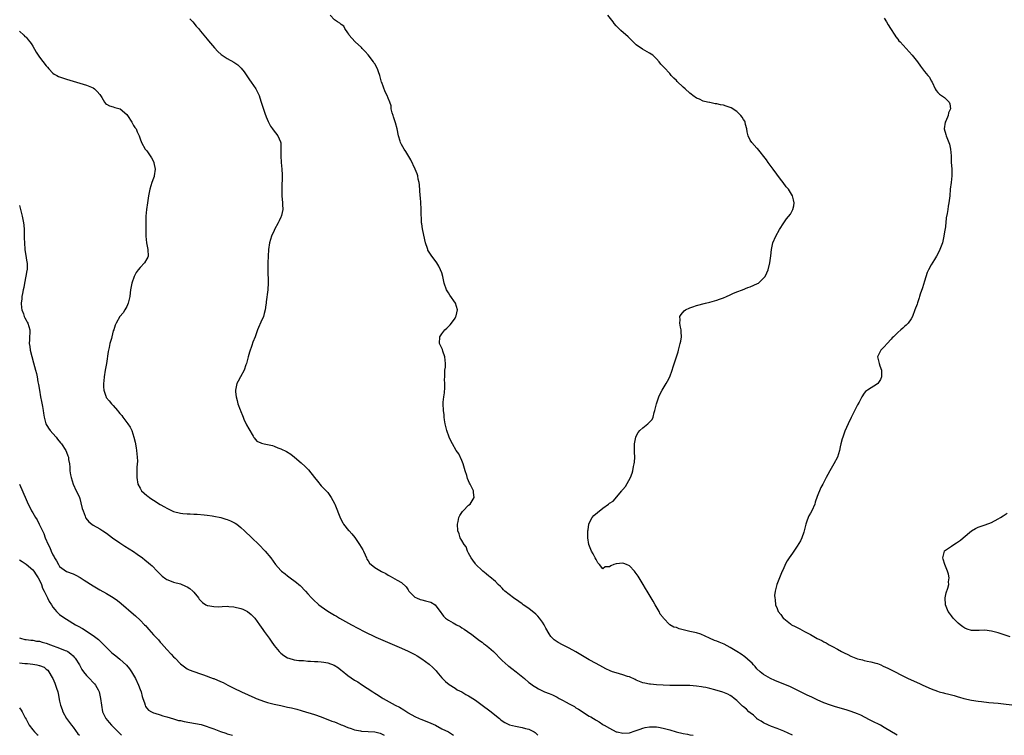
# Model space of a CAD drawing. Units: inches. Extents: x 2568000 to 2571000, y 1515000 to 1518000.
# Drawn here: x 2570331 to 2570625, y 1515000 to 1515214 of the extents above; entities that cross this region are included whole.
import ezdxf

# ---------------------------------------------------------------- set-up
doc = ezdxf.new("R2010")
doc.units = ezdxf.units.IN
doc.header["$MEASUREMENT"] = 0
doc.layers.add('LD25681515_10ft', color=82, linetype='Continuous')

msp = doc.modelspace()

# ---------------------------------------------------------------- linework, layer by layer
at = {"layer": 'LD25681515_10ft'}
for points, elevation in [([(2570561.59, 1515000), (2570559, 1515001.2), (2570557, 1515002.04), (2570555.35, 1515002.65), (2570554.5, 1515003), (2570553, 1515003.74), (2570552.24, 1515004.24), (2570551, 1515004.96), (2570550.94, 1515005), (2570549.99, 1515005.99), (2570549, 1515006.67), (2570548.63, 1515007), (2570547.84, 1515007.84), (2570547, 1515008.47), (2570546.73, 1515008.73), (2570546.41, 1515009), (2570545, 1515010.36), (2570544.2, 1515011), (2570543.56, 1515011.56), (2570543, 1515011.93), (2570542.3, 1515012.3), (2570540.85, 1515012.85), (2570538.41, 1515013.59), (2570537, 1515013.97), (2570535.73, 1515014.27), (2570535, 1515014.42), (2570534.47, 1515014.47), (2570533, 1515014.72), (2570531, 1515014.89), (2570529.09, 1515014.91), (2570527, 1515014.85), (2570525, 1515014.85), (2570523.07, 1515014.93), (2570521, 1515015.09), (2570519.26, 1515015.26), (2570519, 1515015.29), (2570517.56, 1515015.56), (2570517, 1515015.69), (2570515, 1515016.47), (2570514.66, 1515016.66), (2570513, 1515017.42), (2570512.4, 1515017.6), (2570511, 1515018.1), (2570509, 1515018.63), (2570507.9, 1515019), (2570507.25, 1515019.25), (2570505.88, 1515019.88), (2570505, 1515020.33), (2570503, 1515021.42), (2570501, 1515022.57), (2570497, 1515024.95), (2570495, 1515026.04), (2570493.01, 1515027.01), (2570491.68, 1515027.68), (2570490.51, 1515028.51), (2570490.05, 1515029), (2570489.53, 1515029.53), (2570489, 1515030.31), (2570488.03, 1515032.03), (2570487.53, 1515033), (2570487, 1515033.81), (2570486.13, 1515035), (2570485.6, 1515035.6), (2570485, 1515036.18), (2570483, 1515037.82), (2570481.27, 1515039), (2570481, 1515039.21), (2570479.95, 1515039.95), (2570478.34, 1515041), (2570475.84, 1515043), (2570475.45, 1515043.45), (2570475, 1515043.9), (2570474.47, 1515044.47), (2570473.82, 1515045), (2570473, 1515045.88), (2570471.32, 1515047.32), (2570471, 1515047.52), (2570470.24, 1515048.24), (2570469.28, 1515049), (2570469.13, 1515049.13), (2570469, 1515049.22), (2570467.15, 1515051), (2570467, 1515051.18), (2570466.26, 1515052.26), (2570465.72, 1515053), (2570465, 1515054.35), (2570464.7, 1515055), (2570464.25, 1515056.25), (2570463.63, 1515057), (2570463, 1515058.14), (2570462.47, 1515059), (2570462.17, 1515060.17), (2570461.75, 1515061), (2570461.65, 1515063), (2570461.86, 1515063.86), (2570462.12, 1515065), (2570462.41, 1515065.59), (2570463.21, 1515066.79), (2570463.38, 1515067), (2570465, 1515068.66), (2570465.41, 1515069), (2570466.69, 1515071), (2570466.49, 1515072.49), (2570466.44, 1515073), (2570465.47, 1515075), (2570465.29, 1515075.29), (2570464.66, 1515076.66), (2570464.45, 1515077.55), (2570463.99, 1515079), (2570463.41, 1515081), (2570463, 1515082.04), (2570462.04, 1515084.04), (2570461.33, 1515085), (2570460.15, 1515087), (2570459.76, 1515087.76), (2570459.18, 1515089), (2570458.46, 1515091), (2570458.2, 1515092.2), (2570457.99, 1515093), (2570457.81, 1515094.19), (2570457.72, 1515095), (2570457.66, 1515095.66), (2570457.5, 1515097), (2570457.41, 1515099), (2570457.42, 1515099.42), (2570457.57, 1515101), (2570457.76, 1515102.24), (2570457.87, 1515103.87), (2570457.91, 1515105), (2570457.82, 1515106.18), (2570457.87, 1515107), (2570457.95, 1515107.95), (2570457.94, 1515109), (2570458.05, 1515109.95), (2570458.1, 1515111), (2570457.96, 1515111.96), (2570457.92, 1515113), (2570457.34, 1515114.66), (2570457.19, 1515115.19), (2570456.33, 1515117), (2570456.43, 1515119), (2570457, 1515119.89), (2570457.86, 1515121), (2570458.46, 1515121.54), (2570459, 1515122.08), (2570459.48, 1515122.52), (2570459.86, 1515123), (2570461, 1515124.56), (2570461.22, 1515125), (2570461.26, 1515125.26), (2570461.63, 1515127), (2570461.09, 1515129), (2570459.43, 1515131.43), (2570459, 1515132.13), (2570458.64, 1515132.64), (2570458.43, 1515133), (2570457.7, 1515135), (2570457.31, 1515137), (2570457, 1515138.02), (2570456.65, 1515139), (2570456.08, 1515140.08), (2570455.52, 1515141), (2570455, 1515141.77), (2570454.04, 1515143), (2570453.62, 1515143.62), (2570453, 1515144.56), (2570452.84, 1515144.84), (2570452.78, 1515145), (2570452.71, 1515145.29), (2570452.17, 1515147), (2570451.31, 1515150.69), (2570451.21, 1515151.21), (2570451, 1515152.65), (2570450.95, 1515153), (2570450.8, 1515156.8), (2570450.81, 1515157.19), (2570450.71, 1515159), (2570450.6, 1515160.6), (2570450.59, 1515161), (2570450.34, 1515164.34), (2570450.24, 1515165), (2570449.99, 1515166.01), (2570449.8, 1515167), (2570449.6, 1515167.6), (2570449.01, 1515169.01), (2570447.77, 1515171.77), (2570446.27, 1515174.27), (2570445.75, 1515175), (2570445, 1515176.42), (2570444.78, 1515176.78), (2570444.7, 1515177), (2570444.59, 1515177.41), (2570444.11, 1515179), (2570443.68, 1515181), (2570443.16, 1515182.84), (2570443.11, 1515183.11), (2570443, 1515183.39), (2570442.63, 1515184.63), (2570442.47, 1515185), (2570442.19, 1515185.81), (2570441.93, 1515187), (2570441.87, 1515187.87), (2570441.48, 1515189), (2570441, 1515190.16), (2570440.72, 1515191), (2570440.09, 1515192.09), (2570439.07, 1515194.93), (2570439.02, 1515195.02), (2570438.58, 1515196.58), (2570438.53, 1515197), (2570438.09, 1515198.09), (2570437.81, 1515199), (2570437, 1515200.41), (2570436.75, 1515200.74), (2570436.6, 1515201), (2570435, 1515203.12), (2570434.11, 1515204.11), (2570433.25, 1515205), (2570433, 1515205.29), (2570431.15, 1515207), (2570430.15, 1515208.15), (2570429.38, 1515209), (2570429.26, 1515209.26), (2570429, 1515209.75), (2570428.06, 1515211), (2570427.74, 1515211.74), (2570427, 1515212.21), (2570426.62, 1515212.62), (2570425.85, 1515213), (2570425, 1515213.55), (2570423.69, 1515215)], 9090), ([(2570592.81, 1515000), (2570589, 1515002.36), (2570587.84, 1515003), (2570587.29, 1515003.29), (2570585.93, 1515003.93), (2570585, 1515004.41), (2570584.59, 1515004.59), (2570581.97, 1515005.97), (2570581, 1515006.42), (2570579.15, 1515007.15), (2570577.61, 1515007.61), (2570574.47, 1515008.47), (2570572.96, 1515008.96), (2570571, 1515009.74), (2570569, 1515010.62), (2570567.36, 1515011.36), (2570566, 1515012), (2570563, 1515013.51), (2570561, 1515014.48), (2570557.8, 1515015.8), (2570557, 1515016.09), (2570556.39, 1515016.39), (2570555, 1515016.96), (2570553, 1515018.17), (2570551.97, 1515019), (2570551, 1515019.89), (2570550.5, 1515020.5), (2570549.99, 1515021), (2570549.54, 1515021.54), (2570549, 1515022.05), (2570547.44, 1515023.44), (2570546.27, 1515024.27), (2570545, 1515025.07), (2570543, 1515026.26), (2570541.2, 1515027.2), (2570539.78, 1515027.78), (2570539, 1515028.15), (2570538.35, 1515028.35), (2570536.85, 1515029), (2570534.23, 1515030.23), (2570533, 1515030.56), (2570531, 1515031.01), (2570529.39, 1515031.39), (2570527.8, 1515031.8), (2570527, 1515032.14), (2570526.26, 1515032.27), (2570524.99, 1515033), (2570523.09, 1515035), (2570523, 1515035.14), (2570522.17, 1515036.17), (2570521.86, 1515037), (2570520.66, 1515039), (2570520.01, 1515040.01), (2570519.46, 1515041), (2570518.24, 1515043), (2570517.81, 1515043.81), (2570517.04, 1515045), (2570515.86, 1515047), (2570515.55, 1515047.55), (2570514.72, 1515048.72), (2570514.48, 1515049), (2570513, 1515050.56), (2570512.1, 1515051), (2570511.33, 1515051.33), (2570511, 1515051.41), (2570509, 1515051.22), (2570508.32, 1515051), (2570507.38, 1515050.62), (2570507, 1515050.31), (2570505.73, 1515050.27), (2570505, 1515049.68), (2570504.08, 1515051), (2570503.53, 1515051.53), (2570503, 1515052.44), (2570502.74, 1515053), (2570502.14, 1515054.14), (2570501.65, 1515055), (2570501.49, 1515055.49), (2570500.84, 1515057), (2570500.56, 1515059), (2570500.58, 1515061), (2570500.61, 1515061.39), (2570500.85, 1515063), (2570501, 1515063.34), (2570501.85, 1515065), (2570502.39, 1515065.61), (2570503.44, 1515066.56), (2570505, 1515067.8), (2570506.71, 1515069), (2570506.87, 1515069.13), (2570507, 1515069.26), (2570508.09, 1515069.91), (2570510.67, 1515073), (2570510.83, 1515073.17), (2570511, 1515073.41), (2570511.77, 1515074.23), (2570513.28, 1515077), (2570513.75, 1515078.25), (2570514, 1515079), (2570514.22, 1515080.22), (2570514.38, 1515081), (2570514.45, 1515081.55), (2570514.54, 1515083), (2570514.51, 1515084.51), (2570514.51, 1515085.49), (2570514.49, 1515087), (2570514.83, 1515089), (2570514.88, 1515089.12), (2570515.58, 1515090.42), (2570516.03, 1515091), (2570517, 1515091.84), (2570518.47, 1515093), (2570519, 1515093.46), (2570519.71, 1515094.29), (2570520.05, 1515095), (2570520.37, 1515096.37), (2570520.58, 1515097), (2570520.63, 1515097.37), (2570521.01, 1515098.99), (2570521.71, 1515101), (2570522.09, 1515101.91), (2570522.69, 1515103), (2570523, 1515103.53), (2570523.91, 1515105), (2570524.31, 1515105.69), (2570524.97, 1515107), (2570525.69, 1515109), (2570525.99, 1515109.99), (2570527, 1515113.02), (2570527.51, 1515114.49), (2570527.65, 1515115), (2570527.8, 1515115.8), (2570528.15, 1515117), (2570528.29, 1515117.71), (2570528.45, 1515119), (2570528.41, 1515120.41), (2570528.37, 1515121), (2570528.16, 1515121.84), (2570527.97, 1515123), (2570528.06, 1515124.06), (2570528.02, 1515125), (2570528.38, 1515125.62), (2570529.29, 1515126.71), (2570529.66, 1515127), (2570531, 1515127.64), (2570531.93, 1515127.93), (2570533, 1515128.3), (2570535.61, 1515129), (2570537, 1515129.31), (2570539, 1515129.86), (2570539.82, 1515130.18), (2570541, 1515130.6), (2570541.93, 1515131), (2570543, 1515131.5), (2570543.86, 1515131.86), (2570545, 1515132.37), (2570546.71, 1515133), (2570548.33, 1515133.67), (2570549, 1515133.89), (2570551.17, 1515134.83), (2570551.46, 1515135), (2570553, 1515136.46), (2570553.49, 1515137), (2570553.97, 1515138.03), (2570554.4, 1515139), (2570554.88, 1515141), (2570555.13, 1515143.13), (2570555.31, 1515145), (2570555.77, 1515147), (2570556.63, 1515149), (2570557.77, 1515151), (2570559.02, 1515153), (2570559.86, 1515154.14), (2570561, 1515155.61), (2570561.75, 1515157), (2570561.97, 1515158.03), (2570562.09, 1515159), (2570561.9, 1515159.9), (2570561.6, 1515161), (2570561, 1515162.05), (2570560.38, 1515163), (2570559.77, 1515163.77), (2570558.87, 1515165), (2570558.05, 1515166.05), (2570555.83, 1515169), (2570554.35, 1515171), (2570553.81, 1515171.81), (2570551.15, 1515175.15), (2570551, 1515175.3), (2570549.46, 1515177), (2570549, 1515177.69), (2570548.36, 1515179), (2570548.11, 1515180.11), (2570548.01, 1515181), (2570547.64, 1515182.36), (2570547.5, 1515183), (2570547.35, 1515183.35), (2570547, 1515183.85), (2570546.57, 1515184.57), (2570546.22, 1515185), (2570545, 1515186.21), (2570543.31, 1515187.31), (2570543, 1515187.46), (2570541.81, 1515187.81), (2570541, 1515188.08), (2570540.18, 1515188.18), (2570539, 1515188.52), (2570538.54, 1515188.54), (2570537, 1515188.88), (2570536.88, 1515188.88), (2570536.21, 1515189), (2570535, 1515189.3), (2570533.88, 1515189.88), (2570533, 1515190.22), (2570531.93, 1515191), (2570531.43, 1515191.43), (2570531, 1515191.69), (2570529.6, 1515193), (2570529, 1515193.51), (2570527.22, 1515195.22), (2570527, 1515195.47), (2570526.2, 1515196.2), (2570525.46, 1515197), (2570525.25, 1515197.25), (2570525, 1515197.57), (2570523.31, 1515199.31), (2570523, 1515199.7), (2570522.37, 1515200.37), (2570521.85, 1515201), (2570521, 1515201.93), (2570519.93, 1515203), (2570519, 1515203.61), (2570516.85, 1515204.85), (2570515, 1515206.15), (2570514.07, 1515207), (2570512.55, 1515208.55), (2570510.4, 1515210.4), (2570509.81, 1515211), (2570509.39, 1515211.39), (2570509, 1515211.8), (2570508.46, 1515212.46), (2570508.13, 1515213), (2570506.56, 1515215)], 9080), ([(2570381.85, 1515213.85), (2570382.69, 1515213), (2570383.72, 1515211.72), (2570384.39, 1515211), (2570385, 1515210.24), (2570386.04, 1515209), (2570386.46, 1515208.45), (2570387, 1515207.81), (2570387.36, 1515207.36), (2570389.19, 1515205.19), (2570390.16, 1515204.16), (2570391.2, 1515203.2), (2570391.45, 1515203), (2570393, 1515202), (2570394.93, 1515200.93), (2570396.13, 1515200.13), (2570397.17, 1515199.17), (2570398.05, 1515198.05), (2570399, 1515196.59), (2570399.64, 1515195.64), (2570400.11, 1515195), (2570401.51, 1515193), (2570402.04, 1515192.04), (2570402.49, 1515191), (2570403, 1515189.29), (2570403.56, 1515187.56), (2570404.23, 1515185.77), (2570404.63, 1515184.63), (2570405.22, 1515183.22), (2570405.89, 1515181.89), (2570406.54, 1515181), (2570406.72, 1515180.72), (2570408.11, 1515179), (2570408.85, 1515177.15), (2570408.92, 1515177), (2570408.93, 1515176.93), (2570408.99, 1515175), (2570408.93, 1515173), (2570409.04, 1515171.04), (2570409.25, 1515169), (2570409.33, 1515167.33), (2570409.24, 1515163), (2570409.31, 1515161), (2570409.51, 1515159), (2570409.51, 1515158.49), (2570409.56, 1515157), (2570409.17, 1515155.17), (2570409.1, 1515154.9), (2570409, 1515154.67), (2570408.44, 1515153.56), (2570408.18, 1515153), (2570407.12, 1515151), (2570407, 1515150.72), (2570406.16, 1515149), (2570405.58, 1515147), (2570405.3, 1515145), (2570405.2, 1515143), (2570405.14, 1515141), (2570405.11, 1515139.11), (2570405.12, 1515138.88), (2570405.17, 1515135.17), (2570405.18, 1515135), (2570405.12, 1515133.12), (2570405.13, 1515133), (2570404.64, 1515129.36), (2570404.56, 1515129), (2570404.48, 1515128.48), (2570404.29, 1515127), (2570404.03, 1515125.97), (2570403.76, 1515125), (2570403, 1515123.35), (2570402.29, 1515121.71), (2570402.01, 1515121), (2570401.29, 1515119), (2570400.63, 1515117.37), (2570400.35, 1515116.35), (2570399.59, 1515114.41), (2570399.23, 1515113), (2570399, 1515112.22), (2570398.74, 1515111), (2570398.55, 1515110.55), (2570398.06, 1515109), (2570396.9, 1515107), (2570396.29, 1515105.71), (2570395.84, 1515105), (2570395.42, 1515103), (2570395.44, 1515102.56), (2570395.62, 1515101), (2570396, 1515100), (2570396.2, 1515099), (2570396.8, 1515097.19), (2570396.92, 1515096.92), (2570397, 1515096.66), (2570397.52, 1515095.52), (2570397.7, 1515095), (2570398.08, 1515094.08), (2570398.62, 1515093), (2570398.72, 1515092.72), (2570399.47, 1515091.47), (2570400.68, 1515089.32), (2570400.88, 1515088.88), (2570401, 1515088.79), (2570401.8, 1515087.8), (2570403, 1515087.29), (2570403.19, 1515087.19), (2570404.01, 1515087), (2570405, 1515086.8), (2570406.47, 1515086.47), (2570407, 1515086.34), (2570408.13, 1515085.87), (2570409, 1515085.57), (2570410.68, 1515084.68), (2570411.92, 1515083.92), (2570413.04, 1515083.04), (2570415, 1515081.39), (2570416.25, 1515080.25), (2570417, 1515079.45), (2570417.24, 1515079.24), (2570419.07, 1515077), (2570419.88, 1515075.88), (2570421, 1515074.44), (2570423, 1515072.45), (2570423.63, 1515071.63), (2570424.03, 1515071), (2570425, 1515069.22), (2570425.1, 1515069), (2570426.77, 1515064.77), (2570427.45, 1515063.45), (2570427.71, 1515063), (2570429.19, 1515061.19), (2570429.32, 1515061), (2570430.15, 1515060.15), (2570431.06, 1515059.06), (2570431.27, 1515058.73), (2570432.47, 1515057), (2570433.4, 1515055.4), (2570433.6, 1515055), (2570434.13, 1515053.87), (2570434.5, 1515053), (2570434.63, 1515052.63), (2570435, 1515052.04), (2570435.42, 1515051.42), (2570437, 1515050.06), (2570439, 1515048.95), (2570440.34, 1515048.34), (2570441, 1515047.81), (2570441.56, 1515047.56), (2570443.68, 1515046.32), (2570445, 1515045.63), (2570446.37, 1515044.37), (2570447, 1515043.43), (2570447.2, 1515043), (2570449, 1515041.24), (2570449.41, 1515041), (2570450.55, 1515040.55), (2570451, 1515040.41), (2570452.18, 1515040.18), (2570453.71, 1515039.71), (2570454.97, 1515038.97), (2570456.66, 1515036.66), (2570457, 1515036.29), (2570457.54, 1515035.54), (2570458.14, 1515035), (2570459, 1515034.38), (2570460.4, 1515033.6), (2570461.43, 1515033), (2570462.46, 1515032.46), (2570463, 1515032.13), (2570463.68, 1515031.68), (2570464.68, 1515031), (2570465.93, 1515030.07), (2570467.36, 1515029), (2570468.27, 1515028.27), (2570469, 1515027.78), (2570469.44, 1515027.44), (2570470.07, 1515027), (2570471, 1515026.26), (2570472.43, 1515025), (2570473, 1515024.44), (2570474.31, 1515023), (2570475, 1515022.36), (2570476.78, 1515020.78), (2570477, 1515020.63), (2570477.9, 1515019.9), (2570479.15, 1515019), (2570481.62, 1515017), (2570483, 1515015.8), (2570483.44, 1515015.44), (2570484.01, 1515015), (2570485, 1515014.33), (2570485.85, 1515013.85), (2570487.62, 1515013), (2570489, 1515012.47), (2570490.04, 1515012.04), (2570491, 1515011.54), (2570491.38, 1515011.38), (2570492.02, 1515011), (2570493, 1515010.51), (2570494.12, 1515009.88), (2570495, 1515009.43), (2570496.58, 1515008.57), (2570497, 1515008.25), (2570497.79, 1515007.79), (2570501, 1515005.72), (2570501.47, 1515005.47), (2570502.21, 1515005), (2570502.71, 1515004.71), (2570503, 1515004.5), (2570503.98, 1515003.98), (2570505, 1515003.26), (2570505.16, 1515003.17), (2570505.4, 1515003), (2570507, 1515002.1), (2570509, 1515001.09), (2570509.3, 1515001), (2570511, 1515000.62), (2570513, 1515000.76), (2570514.67, 1515001.33), (2570515, 1515001.4), (2570516.15, 1515001.85), (2570517, 1515002.11), (2570517.7, 1515002.3), (2570519, 1515002.53), (2570519.45, 1515002.55), (2570521, 1515002.5), (2570521.6, 1515002.4), (2570523, 1515002.13), (2570525, 1515001.61), (2570526.91, 1515001.09), (2570529, 1515000.55), (2570530.3, 1515000.3), (2570531, 1515000.13), (2570531.96, 1515000)], 9100), ([(2570589, 1515214.12), (2570589.67, 1515213), (2570590.14, 1515212.14), (2570590.88, 1515211), (2570592.1, 1515209), (2570592.48, 1515208.48), (2570593, 1515207.83), (2570593.36, 1515207.36), (2570593.68, 1515207), (2570595.56, 1515205), (2570597.35, 1515203), (2570598.88, 1515201), (2570599.75, 1515199.75), (2570600.38, 1515199), (2570601, 1515198.14), (2570602.02, 1515197), (2570602.43, 1515196.43), (2570603, 1515195.39), (2570603.26, 1515195), (2570604.18, 1515193), (2570604.51, 1515192.51), (2570605, 1515191.92), (2570605.44, 1515191.44), (2570606.02, 1515191), (2570606.62, 1515190.62), (2570607, 1515190.44), (2570608.34, 1515189), (2570608.56, 1515188.56), (2570608.76, 1515187), (2570608.16, 1515185.84), (2570608, 1515185), (2570607.34, 1515183.34), (2570607.18, 1515183), (2570606.9, 1515181), (2570607.31, 1515179.31), (2570607.41, 1515179), (2570608.25, 1515177), (2570608.43, 1515176.43), (2570608.78, 1515175), (2570608.91, 1515173), (2570608.97, 1515171), (2570609.12, 1515169.12), (2570609.14, 1515169), (2570609.16, 1515167.16), (2570609.18, 1515167), (2570608.91, 1515165), (2570608.68, 1515163), (2570608.54, 1515161), (2570608.28, 1515159), (2570608.05, 1515157.95), (2570607.91, 1515157), (2570607.75, 1515155.75), (2570607.49, 1515154.51), (2570607.35, 1515153), (2570607.12, 1515151.12), (2570607.07, 1515150.93), (2570606.78, 1515149), (2570606.33, 1515147), (2570605.61, 1515145), (2570605, 1515143.78), (2570604.56, 1515143), (2570603.93, 1515142.07), (2570603, 1515140.46), (2570602.21, 1515139), (2570601.83, 1515138.17), (2570601, 1515135.62), (2570600.38, 1515133.62), (2570599.73, 1515131.73), (2570599.51, 1515131), (2570599.4, 1515130.6), (2570598.89, 1515129.11), (2570598.76, 1515128.75), (2570598.15, 1515127), (2570597.36, 1515125), (2570597, 1515124.37), (2570596.09, 1515123), (2570595.53, 1515122.47), (2570595, 1515122.04), (2570594.48, 1515121.52), (2570593.9, 1515121), (2570593, 1515120.27), (2570591.72, 1515119), (2570591.39, 1515118.61), (2570591, 1515118.22), (2570589.83, 1515117), (2570589, 1515115.99), (2570587.94, 1515115), (2570587.66, 1515114.34), (2570587, 1515113), (2570587.4, 1515111.4), (2570587.47, 1515111), (2570587.69, 1515110.31), (2570588.17, 1515109), (2570588.14, 1515108.14), (2570588.14, 1515107), (2570587.82, 1515106.18), (2570587.1, 1515105), (2570587, 1515104.89), (2570583.97, 1515103), (2570583.39, 1515102.61), (2570583, 1515102.13), (2570582.25, 1515101), (2570581.45, 1515099.45), (2570581, 1515098.62), (2570579.11, 1515094.89), (2570578.22, 1515093), (2570577.23, 1515090.77), (2570576.68, 1515089.32), (2570576.58, 1515089), (2570576.46, 1515088.46), (2570576.06, 1515087), (2570575.85, 1515086.15), (2570575.67, 1515085), (2570575.05, 1515083), (2570573.98, 1515081), (2570572.78, 1515079), (2570572.15, 1515077.85), (2570571.67, 1515077), (2570570.62, 1515075), (2570570.02, 1515073.98), (2570569, 1515071.3), (2570568.4, 1515069.6), (2570568.24, 1515069), (2570567.33, 1515067), (2570567, 1515066.36), (2570566.5, 1515065.5), (2570566.28, 1515065), (2570565.91, 1515063.91), (2570565.58, 1515063), (2570565.09, 1515061), (2570565, 1515060.67), (2570564.4, 1515059), (2570563.97, 1515058.03), (2570563, 1515056.47), (2570561.99, 1515055), (2570561.62, 1515054.38), (2570560.63, 1515053), (2570560.07, 1515052.07), (2570559.46, 1515051), (2570559.33, 1515050.67), (2570559, 1515050), (2570558.69, 1515049.31), (2570558.51, 1515049), (2570557.71, 1515047), (2570556.98, 1515045.02), (2570556.48, 1515043), (2570556.29, 1515041.71), (2570556.3, 1515041), (2570556.46, 1515040.46), (2570556.55, 1515039), (2570557, 1515037.88), (2570557.28, 1515037.28), (2570557.33, 1515037), (2570558.11, 1515036.11), (2570558.8, 1515035), (2570559, 1515034.83), (2570561, 1515033.24), (2570561.33, 1515033), (2570562.44, 1515032.44), (2570563.79, 1515031.79), (2570565.22, 1515031), (2570566.43, 1515030.43), (2570567, 1515030.08), (2570569, 1515028.95), (2570570.32, 1515028.32), (2570571, 1515027.89), (2570571.62, 1515027.62), (2570572.59, 1515027), (2570573.5, 1515026.5), (2570575, 1515025.72), (2570576.26, 1515025), (2570577, 1515024.6), (2570578.11, 1515024.11), (2570579, 1515023.63), (2570579.48, 1515023.48), (2570580.55, 1515023), (2570581, 1515022.83), (2570582.49, 1515022.49), (2570583, 1515022.33), (2570583.87, 1515022.13), (2570585, 1515021.98), (2570586.45, 1515021.55), (2570587, 1515021.43), (2570587.93, 1515021), (2570588.69, 1515020.69), (2570590.02, 1515020.02), (2570596.08, 1515017), (2570599.47, 1515015.47), (2570600.45, 1515015), (2570603, 1515013.86), (2570604.84, 1515013.16), (2570605.35, 1515013), (2570606.66, 1515012.66), (2570607, 1515012.55), (2570608.28, 1515012.28), (2570609, 1515012.05), (2570609.87, 1515011.87), (2570611, 1515011.51), (2570611.41, 1515011.41), (2570612.75, 1515011), (2570615, 1515010.52), (2570617, 1515010.18), (2570617.95, 1515010.05), (2570620.2, 1515009.8), (2570623, 1515009.58), (2570624.59, 1515009.41), (2570627, 1515009.09)], 9070), ([(2570331, 1515210.19), (2570332.35, 1515209), (2570332.66, 1515208.66), (2570333, 1515208.39), (2570333.59, 1515207.59), (2570334.15, 1515207), (2570334.49, 1515206.49), (2570335, 1515205.77), (2570335.95, 1515203.95), (2570336.56, 1515203), (2570337, 1515202.49), (2570339, 1515199.87), (2570339.41, 1515199.41), (2570339.79, 1515199), (2570341, 1515197.62), (2570341.37, 1515197.37), (2570342.11, 1515197), (2570342.68, 1515196.68), (2570343, 1515196.54), (2570345, 1515195.89), (2570348.06, 1515195), (2570351, 1515194.05), (2570353, 1515193.25), (2570353.39, 1515193), (2570354.2, 1515192.2), (2570355, 1515191.27), (2570355.56, 1515190.44), (2570356.39, 1515189), (2570356.65, 1515188.65), (2570357, 1515188.46), (2570357.87, 1515187.87), (2570359, 1515187.6), (2570359.44, 1515187.44), (2570361.01, 1515187), (2570363, 1515185.31), (2570363.23, 1515185), (2570364.52, 1515183), (2570365, 1515182.06), (2570365.44, 1515181.44), (2570365.81, 1515181), (2570366.12, 1515180.12), (2570366.7, 1515179), (2570367, 1515178.05), (2570367.45, 1515177), (2570368.55, 1515175), (2570369, 1515174.51), (2570369.98, 1515173), (2570370.43, 1515172.43), (2570371.11, 1515171.11), (2570371.14, 1515170.86), (2570371.48, 1515169), (2570371.21, 1515167), (2570371.17, 1515166.83), (2570371, 1515166.32), (2570370.5, 1515165), (2570369.88, 1515163), (2570369.49, 1515161), (2570369.18, 1515159), (2570368.9, 1515157), (2570368.73, 1515155), (2570368.72, 1515153.28), (2570368.69, 1515152.69), (2570368.73, 1515151), (2570368.72, 1515149.28), (2570368.7, 1515149), (2570368.87, 1515147), (2570369, 1515146.49), (2570369.32, 1515145), (2570369.38, 1515143), (2570369.26, 1515142.74), (2570369, 1515142.24), (2570368.26, 1515141), (2570367, 1515139.65), (2570366.44, 1515139), (2570365.84, 1515138.16), (2570365.18, 1515137), (2570364.49, 1515135), (2570364.14, 1515133), (2570364.07, 1515132.07), (2570363.94, 1515131), (2570363.74, 1515130.25), (2570363.47, 1515129), (2570363, 1515128.01), (2570362.46, 1515127), (2570361.92, 1515126.08), (2570360.97, 1515125), (2570359.85, 1515123), (2570359.56, 1515122.44), (2570359.13, 1515121), (2570359, 1515120.7), (2570358.53, 1515119), (2570358.43, 1515118.43), (2570358, 1515117), (2570357.78, 1515115.78), (2570357.56, 1515115), (2570357.46, 1515114.54), (2570356.97, 1515111), (2570356.61, 1515109), (2570356.23, 1515107), (2570356.13, 1515105.87), (2570356.03, 1515105), (2570356.05, 1515104.05), (2570356.17, 1515103), (2570356.78, 1515101.22), (2570356.83, 1515101), (2570356.89, 1515100.89), (2570357.81, 1515099.81), (2570358.43, 1515099), (2570359, 1515098.49), (2570360.21, 1515097), (2570360.6, 1515096.6), (2570361, 1515096.07), (2570361.5, 1515095.5), (2570361.82, 1515095), (2570363, 1515093.36), (2570363.29, 1515093), (2570364.03, 1515092.03), (2570364.49, 1515091), (2570365.15, 1515089), (2570365.51, 1515087.51), (2570365.8, 1515085.8), (2570365.95, 1515085), (2570366.01, 1515084.01), (2570366.16, 1515083), (2570366.2, 1515081.8), (2570366.06, 1515080.06), (2570366.02, 1515079), (2570366.01, 1515077), (2570366.31, 1515075), (2570367, 1515073.76), (2570367.46, 1515073), (2570369, 1515071.62), (2570369.35, 1515071.35), (2570369.8, 1515071), (2570370.52, 1515070.52), (2570371, 1515070.18), (2570373, 1515068.91), (2570374.25, 1515068.25), (2570375, 1515067.77), (2570375.55, 1515067.55), (2570377, 1515066.86), (2570379, 1515066.31), (2570379.74, 1515066.26), (2570381, 1515066.07), (2570381.92, 1515066.08), (2570383, 1515066), (2570384.01, 1515065.99), (2570386.14, 1515065.86), (2570387, 1515065.75), (2570388.46, 1515065.54), (2570389, 1515065.41), (2570391.09, 1515065), (2570392.53, 1515064.53), (2570393, 1515064.4), (2570393.99, 1515063.99), (2570395, 1515063.51), (2570395.33, 1515063.33), (2570395.83, 1515063), (2570397, 1515062.05), (2570398.16, 1515061), (2570400.28, 1515059), (2570402.37, 1515057), (2570404.34, 1515055), (2570405.98, 1515053), (2570407.4, 1515051), (2570409, 1515049.23), (2570409.22, 1515049), (2570410.23, 1515048.23), (2570411, 1515047.62), (2570411.36, 1515047.36), (2570413.64, 1515045.64), (2570414.38, 1515045), (2570414.7, 1515044.7), (2570416.34, 1515043), (2570417, 1515042.28), (2570418.14, 1515041), (2570418.58, 1515040.58), (2570420.33, 1515039), (2570421, 1515038.49), (2570423, 1515037.09), (2570425, 1515035.88), (2570425.56, 1515035.56), (2570426.51, 1515035), (2570430.04, 1515033), (2570433.84, 1515031), (2570437.32, 1515029.32), (2570438.01, 1515029), (2570440.09, 1515028.09), (2570445, 1515026.04), (2570447, 1515025.14), (2570449, 1515024.09), (2570449.69, 1515023.69), (2570451, 1515022.87), (2570453.24, 1515021.24), (2570454.29, 1515020.29), (2570455, 1515019.52), (2570455.27, 1515019.27), (2570455.51, 1515019), (2570457, 1515017.2), (2570457.22, 1515017), (2570458.07, 1515016.07), (2570459.18, 1515015.18), (2570461, 1515014.04), (2570461.62, 1515013.62), (2570463, 1515012.99), (2570464.21, 1515012.21), (2570465, 1515011.82), (2570465.48, 1515011.48), (2570467, 1515010.48), (2570469, 1515009.02), (2570471.29, 1515007.29), (2570474.18, 1515005), (2570474.63, 1515004.63), (2570475, 1515004.36), (2570475.81, 1515003.81), (2570477.17, 1515003.17), (2570479, 1515002.72), (2570481, 1515002.37), (2570481.93, 1515002.07), (2570483, 1515001.82), (2570484.52, 1515001), (2570484.81, 1515000.81), (2570485.69, 1515000)], 9110), ([(2570331, 1515158.13), (2570331.86, 1515155), (2570332.04, 1515153.96), (2570332.24, 1515153), (2570332.33, 1515152.33), (2570332.39, 1515151), (2570332.38, 1515149.62), (2570332.46, 1515148.46), (2570332.48, 1515147), (2570332.64, 1515145), (2570333, 1515142.57), (2570333.24, 1515141.24), (2570333.27, 1515141), (2570333.28, 1515139.28), (2570333.27, 1515139), (2570333.24, 1515138.76), (2570332.96, 1515137.04), (2570332.5, 1515135), (2570332.29, 1515133.71), (2570332.08, 1515133), (2570331.88, 1515131.88), (2570331.75, 1515131), (2570331.69, 1515130.31), (2570331.53, 1515129), (2570331.6, 1515127.6), (2570331.69, 1515127), (2570332.2, 1515125.8), (2570332.46, 1515125), (2570332.61, 1515124.61), (2570333, 1515123.98), (2570333.31, 1515123.31), (2570333.54, 1515123), (2570334.09, 1515121), (2570334.12, 1515120.12), (2570333.97, 1515119), (2570334.03, 1515118.03), (2570333.93, 1515117), (2570334.09, 1515116.09), (2570334.23, 1515115), (2570335.15, 1515111.15), (2570335.76, 1515109), (2570336.06, 1515108.06), (2570336.26, 1515107), (2570336.52, 1515105.48), (2570336.72, 1515104.72), (2570336.96, 1515103), (2570337.32, 1515101), (2570337.63, 1515099.63), (2570337.85, 1515098.15), (2570338.07, 1515097), (2570338.19, 1515096.19), (2570338.34, 1515095), (2570338.91, 1515093), (2570339.71, 1515091.71), (2570340.2, 1515091), (2570341, 1515090.09), (2570341.91, 1515089), (2570342.38, 1515088.38), (2570343.28, 1515087.28), (2570343.53, 1515087), (2570344.81, 1515085), (2570345, 1515084.5), (2570345.46, 1515083.46), (2570345.6, 1515083), (2570345.66, 1515082.34), (2570345.89, 1515081), (2570346, 1515080), (2570346.07, 1515079), (2570346.27, 1515077.73), (2570346.41, 1515077), (2570347.03, 1515075), (2570347.95, 1515073), (2570348.3, 1515072.3), (2570348.88, 1515071), (2570349, 1515070.65), (2570349.36, 1515069.36), (2570349.75, 1515067.75), (2570349.97, 1515067), (2570350.62, 1515065.38), (2570350.74, 1515065), (2570350.82, 1515064.82), (2570351.69, 1515063.69), (2570352.63, 1515063), (2570353, 1515062.75), (2570355, 1515061.61), (2570355.91, 1515061), (2570357, 1515060.3), (2570358.74, 1515059), (2570361, 1515057.43), (2570362.45, 1515056.45), (2570365, 1515054.85), (2570366.11, 1515054.11), (2570367.68, 1515053), (2570368.42, 1515052.42), (2570369.51, 1515051.51), (2570370.07, 1515051), (2570370.55, 1515050.55), (2570372.1, 1515049), (2570373, 1515048.06), (2570373.56, 1515047.56), (2570374.7, 1515046.7), (2570375, 1515046.5), (2570375.78, 1515046.22), (2570377, 1515045.72), (2570379, 1515045.19), (2570380.54, 1515044.54), (2570381, 1515044.33), (2570381.83, 1515043.83), (2570382.71, 1515043), (2570383, 1515042.71), (2570384.45, 1515041), (2570384.66, 1515040.66), (2570385, 1515040.25), (2570385.63, 1515039.63), (2570386.61, 1515039), (2570387, 1515038.77), (2570387.24, 1515038.76), (2570389, 1515038.42), (2570390.4, 1515038.4), (2570391.52, 1515038.48), (2570393, 1515038.51), (2570393.51, 1515038.49), (2570395, 1515038.36), (2570397, 1515037.87), (2570397.63, 1515037.63), (2570399, 1515036.99), (2570400.09, 1515036.09), (2570401.1, 1515035.1), (2570401.18, 1515035), (2570402.65, 1515033), (2570403.61, 1515031.61), (2570404.05, 1515031), (2570405.46, 1515029), (2570406.08, 1515028.08), (2570407, 1515026.86), (2570408.53, 1515025), (2570408.75, 1515024.75), (2570409, 1515024.52), (2570409.85, 1515023.85), (2570411, 1515023.14), (2570411.41, 1515023), (2570413, 1515022.55), (2570414.35, 1515022.35), (2570415, 1515022.3), (2570415.71, 1515022.29), (2570417, 1515022.15), (2570417.85, 1515022.15), (2570419, 1515022.03), (2570420.01, 1515021.99), (2570421, 1515021.9), (2570421.79, 1515021.79), (2570423, 1515021.59), (2570424.9, 1515020.9), (2570426.14, 1515020.14), (2570427, 1515019.46), (2570427.27, 1515019.27), (2570429, 1515017.89), (2570431, 1515016.51), (2570431.93, 1515015.93), (2570433, 1515015.2), (2570436.38, 1515013), (2570437, 1515012.6), (2570438.01, 1515012.01), (2570439, 1515011.33), (2570439.22, 1515011.22), (2570439.53, 1515011), (2570443.12, 1515009), (2570444.41, 1515008.41), (2570445.65, 1515007.65), (2570446.57, 1515007), (2570446.85, 1515006.85), (2570447, 1515006.74), (2570449, 1515005.59), (2570450.25, 1515005), (2570450.78, 1515004.78), (2570451, 1515004.71), (2570452.23, 1515004.23), (2570453, 1515003.95), (2570455.15, 1515003), (2570457, 1515001.98), (2570459.01, 1515001), (2570460.23, 1515000.23), (2570460.49, 1515000)], 9120), ([(2570331.02, 1515075), (2570333, 1515070.39), (2570333.64, 1515069), (2570334.1, 1515068.1), (2570334.63, 1515067), (2570335, 1515066.4), (2570335.8, 1515065), (2570336.31, 1515064.31), (2570336.92, 1515063), (2570337.87, 1515061), (2570338.25, 1515060.25), (2570338.71, 1515059), (2570339.6, 1515057), (2570340.08, 1515056.08), (2570340.48, 1515055), (2570341, 1515053.87), (2570341.32, 1515053.32), (2570341.47, 1515053), (2570342.05, 1515052.05), (2570342.64, 1515051), (2570343, 1515050.43), (2570345, 1515048.93), (2570347, 1515048.16), (2570347.8, 1515047.8), (2570349.14, 1515047.14), (2570350.35, 1515046.35), (2570353, 1515044.61), (2570355, 1515043.41), (2570357, 1515042.29), (2570359, 1515041.12), (2570360.27, 1515040.27), (2570361.39, 1515039.39), (2570365, 1515036.12), (2570365.62, 1515035.62), (2570367, 1515034.37), (2570368.34, 1515033), (2570368.66, 1515032.66), (2570369, 1515032.26), (2570369.6, 1515031.6), (2570371, 1515029.98), (2570372.47, 1515028.47), (2570373, 1515027.82), (2570373.41, 1515027.41), (2570375, 1515025.61), (2570376.27, 1515024.27), (2570377, 1515023.43), (2570377.45, 1515023), (2570379, 1515021.3), (2570381, 1515019.89), (2570381.59, 1515019.59), (2570383.04, 1515019.04), (2570385, 1515018.37), (2570385.92, 1515018.08), (2570388.79, 1515017), (2570389, 1515016.93), (2570391, 1515016.11), (2570391.74, 1515015.74), (2570393.14, 1515015), (2570395, 1515014.12), (2570397.25, 1515013), (2570401.18, 1515011.18), (2570401.6, 1515011), (2570403, 1515010.45), (2570403.78, 1515010.22), (2570405, 1515009.82), (2570407, 1515009.33), (2570409, 1515008.88), (2570410.55, 1515008.55), (2570411, 1515008.43), (2570412.2, 1515008.2), (2570413, 1515007.96), (2570413.8, 1515007.8), (2570415, 1515007.42), (2570415.34, 1515007.34), (2570419, 1515006.19), (2570421, 1515005.48), (2570422.24, 1515005), (2570423, 1515004.74), (2570424.24, 1515004.24), (2570425, 1515003.99), (2570425.68, 1515003.68), (2570427, 1515003.16), (2570427.35, 1515003), (2570429, 1515002.36), (2570429.96, 1515002.04), (2570431, 1515001.65), (2570432.7, 1515001.3), (2570433, 1515001.21), (2570437, 1515001.02), (2570438.65, 1515000.65), (2570439, 1515000.48), (2570439.85, 1515000)], 9130), ([(2570626.57, 1515029.43), (2570623, 1515030.58), (2570621, 1515031.09), (2570619, 1515031.36), (2570617.32, 1515031.32), (2570617, 1515031.33), (2570615.29, 1515031.29), (2570615, 1515031.31), (2570613.71, 1515031.71), (2570613, 1515031.97), (2570612.41, 1515032.41), (2570611.59, 1515033), (2570611, 1515033.52), (2570609.53, 1515035), (2570609, 1515035.66), (2570608.44, 1515036.44), (2570608.05, 1515037), (2570607.3, 1515039), (2570607.2, 1515041), (2570607.47, 1515042.53), (2570607.97, 1515043.97), (2570608.21, 1515045), (2570608.19, 1515045.81), (2570608.33, 1515047), (2570608.12, 1515048.12), (2570607.84, 1515049), (2570607.07, 1515051), (2570606.58, 1515052.58), (2570606.48, 1515053), (2570606.92, 1515055), (2570607, 1515055.07), (2570609, 1515056.46), (2570609.73, 1515057), (2570610.57, 1515057.43), (2570611.74, 1515058.26), (2570612.54, 1515059), (2570615, 1515061.03), (2570616.25, 1515061.75), (2570617, 1515062.11), (2570617.64, 1515062.36), (2570619.13, 1515062.87), (2570621, 1515063.58), (2570623, 1515064.62), (2570623.63, 1515065), (2570624.46, 1515065.54), (2570625.64, 1515066.36)], 9060), ([(2570331, 1515052.41), (2570331.84, 1515051.84), (2570333, 1515051.12), (2570335, 1515049.4), (2570335.3, 1515049), (2570335.95, 1515047.95), (2570336.6, 1515047), (2570337, 1515046.3), (2570337.54, 1515045), (2570337.92, 1515043.92), (2570338.42, 1515043), (2570339.41, 1515041), (2570339.9, 1515039.9), (2570340.52, 1515039), (2570341, 1515038.24), (2570341.54, 1515037.54), (2570342.09, 1515037), (2570342.51, 1515036.51), (2570343, 1515036.07), (2570343.61, 1515035.61), (2570345, 1515034.65), (2570347.72, 1515033), (2570348.56, 1515032.56), (2570349.84, 1515031.84), (2570353, 1515029.75), (2570354.57, 1515028.57), (2570355.62, 1515027.62), (2570356.18, 1515027), (2570358.17, 1515025), (2570358.61, 1515024.61), (2570359.74, 1515023.73), (2570361, 1515022.73), (2570362.94, 1515020.94), (2570363.84, 1515019.84), (2570364.43, 1515019), (2570365.59, 1515017), (2570366.54, 1515015), (2570367, 1515013.71), (2570367.28, 1515013), (2570367.62, 1515011.62), (2570367.85, 1515011), (2570368.29, 1515009.71), (2570368.46, 1515009), (2570368.63, 1515008.63), (2570369, 1515008.08), (2570369.52, 1515007.52), (2570370.38, 1515007), (2570371, 1515006.69), (2570371.42, 1515006.58), (2570373, 1515006.12), (2570373.8, 1515005.8), (2570375, 1515005.53), (2570376.92, 1515004.92), (2570377, 1515004.91), (2570378.46, 1515004.46), (2570379, 1515004.39), (2570380.13, 1515004.13), (2570383.57, 1515003.57), (2570385.21, 1515003.21), (2570387, 1515002.68), (2570387.52, 1515002.48), (2570389, 1515001.96), (2570391, 1515001.19), (2570392.62, 1515000.62), (2570393, 1515000.48), (2570394.13, 1515000.13), (2570394.54, 1515000)], 9140), ([(2570331, 1515029.15), (2570331.36, 1515029), (2570332.61, 1515028.61), (2570333, 1515028.58), (2570334.37, 1515028.37), (2570335, 1515028.39), (2570336.14, 1515028.14), (2570337, 1515028.08), (2570337.8, 1515027.8), (2570339, 1515027.48), (2570340.22, 1515027), (2570343, 1515026.06), (2570344.63, 1515025.37), (2570345, 1515025.25), (2570345.44, 1515025), (2570346.36, 1515024.36), (2570347, 1515023.71), (2570347.36, 1515023.36), (2570347.66, 1515023), (2570348.91, 1515021), (2570349.66, 1515019.66), (2570350.12, 1515019), (2570351, 1515017.86), (2570351.87, 1515017), (2570353, 1515015.77), (2570353.39, 1515015.39), (2570353.71, 1515015), (2570354.47, 1515013.53), (2570354.76, 1515013), (2570355.23, 1515011), (2570355.45, 1515009), (2570355.82, 1515007), (2570356.78, 1515005), (2570357.79, 1515003.79), (2570358.49, 1515003), (2570361.48, 1515000)], 9150), ([(2570331, 1515021.61), (2570332.57, 1515021.43), (2570333, 1515021.42), (2570333.43, 1515021.43), (2570335, 1515021.2), (2570336.22, 1515021), (2570336.87, 1515020.87), (2570337, 1515020.81), (2570338.34, 1515020.34), (2570339, 1515019.78), (2570339.44, 1515019.44), (2570339.76, 1515019), (2570340.78, 1515017.22), (2570340.92, 1515017), (2570341.54, 1515015.54), (2570341.76, 1515015), (2570342.08, 1515014.08), (2570342.41, 1515013), (2570342.53, 1515012.53), (2570343, 1515010.21), (2570343.27, 1515009), (2570343.7, 1515007.7), (2570343.96, 1515007), (2570345.02, 1515005), (2570346.51, 1515003), (2570347, 1515002.41), (2570348.47, 1515000.47), (2570348.88, 1515000)], 9160), ([(2570331, 1515008.21), (2570331.52, 1515007.52), (2570331.78, 1515007), (2570332.75, 1515005.25), (2570333, 1515004.85), (2570333.65, 1515003.65), (2570333.93, 1515003), (2570335, 1515001.67), (2570335.5, 1515001), (2570336.25, 1515000.25), (2570336.58, 1515000)], 9170)]:
    msp.add_lwpolyline(points, dxfattribs=dict(at, elevation=elevation))

doc.saveas('drawing.dxf')
